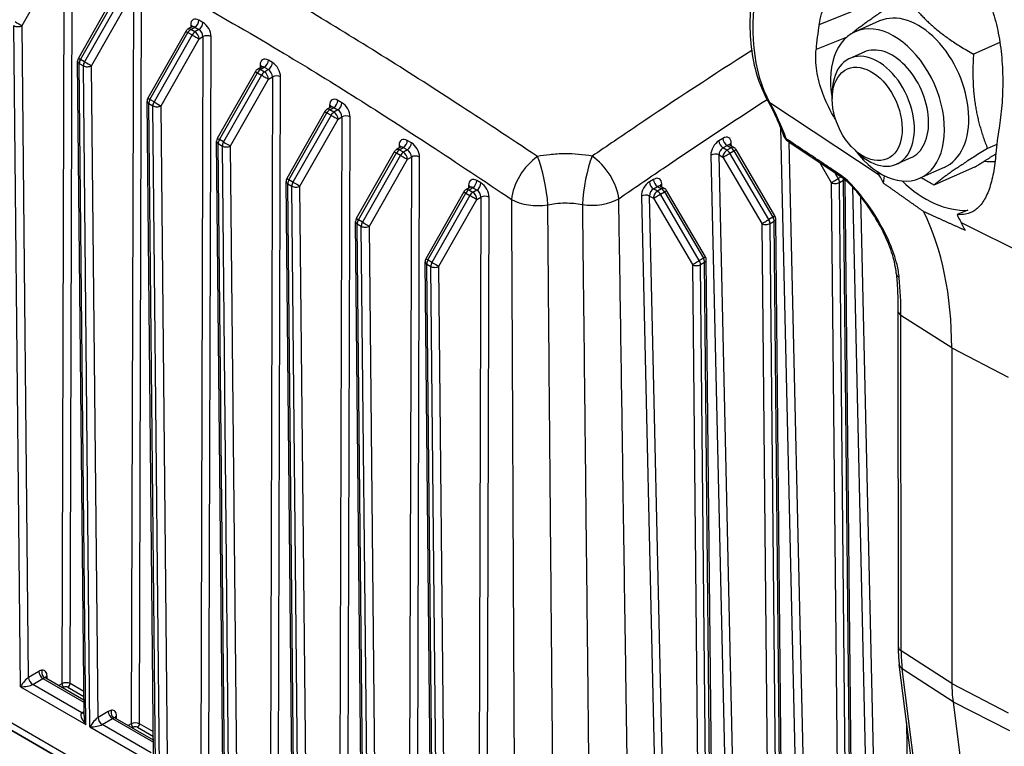
# Model space of a CAD drawing. Units: millimetres. Extents: x 222 to 2986, y 28 to 3891.
# Drawn here: x 692 to 935, y 2882 to 3061 of the extents above; entities that cross this region are included whole.
import ezdxf

# ---------------------------------------------------------------- set-up
doc = ezdxf.new("R2010")
doc.units = ezdxf.units.MM
doc.header["$LTSCALE"] = 14.285714
doc.layers.add('Visible Edges(Hillmar_metric)', color=7, linetype='Continuous', lineweight=25)
doc.layers.add('Visible Tangent Edges(Hillmar_Metric)', color=7, linetype='Continuous', lineweight=25, true_color=0xc0c0c0)

msp = doc.modelspace()

# ---------------------------------------------------------------- linework, layer by layer
at = {"layer": 'Visible Edges(Hillmar_metric)'}
for p, q in [((715.8312, 3068.2225), (706.4308, 3051.6893)), ((734.499, 3059.4105), (733.5192, 3058.8319)), ((904.4465, 3060.8715), (898.4275, 3058.2177)), ((733.0038, 3058.3079), (723.6034, 3041.7747)), ((934.1935, 3055.5778), (927.6646, 3052.6992)), ((900.6465, 3053.1852), (897.1353, 3051.637)), ((707.8564, 2889.2179), (706.2442, 3050.969)), ((751.6715, 3049.4959), (750.6918, 3048.9173)), ((750.1764, 3048.3933), (740.776, 3031.8601)), ((892.7505, 3041.3857), (892.7299, 3042.6639)), ((725.029, 2879.3033), (723.4168, 3041.0544)), ((768.8441, 3039.5813), (767.8644, 3039.0027)), ((767.3489, 3038.4787), (757.9486, 3021.9455)), ((742.2015, 2869.3887), (740.5894, 3031.1398)), ((867.491, 3030.201), (868.4707, 3029.6353)), ((882.5294, 3030.6671), (895.4815, 3022.0373)), ((933.4086, 3030.3717), (931.1296, 3029.3669)), ((784.5215, 3028.5641), (775.1212, 3012.0309)), ((786.0167, 3029.6667), (785.037, 3029.0881)), ((878.6074, 3012.7127), (868.9888, 3029.1206)), ((898.136, 3029.171), (899.0659, 3028.2937)), ((912.1732, 3027.0421), (908.662, 3025.494)), ((905.4509, 3020.7593), (905.6855, 3022.631)), ((920.411, 3024.6633), (914.392, 3022.0095)), ((927.9282, 3024.7412), (917.9038, 3020.3214)), ((759.3741, 2859.4741), (757.762, 3021.2252)), ((850.3195, 3020.0601), (851.2992, 3019.4945)), ((897.587, 2860.4132), (895.9801, 3021.6282)), ((801.6941, 3018.6495), (792.2938, 3002.1163)), ((803.1893, 3019.7521), (802.2096, 3019.1735)), ((861.436, 3002.5719), (851.8174, 3018.9798)), ((926.2803, 3014.093), (923.5959, 3013.0267)), ((776.5467, 2849.5595), (774.9346, 3011.3106)), ((880.4155, 2850.2724), (878.8035, 3012.0045)), ((793.7193, 2839.6449), (792.1072, 3001.396)), ((863.244, 2840.1316), (861.632, 3001.8637)), ((909.0052, 2989.2274), (909.0473, 2906.3302)), ((922.2831, 2980.0798), (922.3251, 2897.1827)), ((817.4933, 2813.741), (649.808, 2910.5542)), ((817.5117, 2811.9001), (649.8263, 2908.7132)), ((649.8263, 2908.7132), (817.5117, 2811.9001)), ((932.285, 2720.1669), (909.3216, 2901.8429)), ((707.8181, 2893.0567), (698.3985, 2898.4951)), ((922.6016, 2892.6464), (947.1574, 2698.3724)), ((724.9907, 2883.1421), (715.5711, 2888.5805))]:
    msp.add_line(p, q, dxfattribs=at)
for centre, radius, start, end in [((734.2456, 3057.6018), 1.4286, 120.564553, 150.378529), ((707.6727, 3050.9832), 1.4286, 150.378529, 180.57105), ((751.4182, 3047.6872), 1.4286, 120.564553, 150.378529), ((724.8453, 3041.0686), 1.4286, 150.378529, 180.57105), ((768.5908, 3037.7726), 1.4286, 120.564553, 150.378529), ((883.375, 3033.562), 2.8571, 199.639284, 233.673131), ((742.0179, 3031.154), 1.4286, 150.378529, 180.57105), ((785.7634, 3027.858), 1.4286, 120.564553, 150.378529), ((867.7564, 3028.3982), 1.4286, 30.379599, 60), ((759.1905, 3021.2394), 1.4286, 150.378529, 180.57105), ((802.936, 3017.9434), 1.4286, 120.564553, 150.378529), ((850.5849, 3018.2573), 1.4286, 30.379599, 60), ((877.375, 3011.9903), 1.4286, 0.57105, 30.379599), ((776.3631, 3011.3248), 1.4286, 150.378529, 180.57105), ((793.5357, 3001.4102), 1.4286, 150.378529, 180.57105), ((860.2035, 3001.8494), 1.4286, 0.57105, 30.379599)]:
    msp.add_arc(centre, radius, start, end, dxfattribs=at)
for centre, major_axis, ratio, start_param, end_param in [((912.4288, 3042.7674), (-7.9823, 18.1041), 0.64111079, 3.14159265, 6.28318531), ((930.3324, 3073.2904), (29.5336, 51.1537), 0.57735027, 2.1409452, 2.26194668), ((906.4097, 3040.1136), (-7.9823, 18.1041), 0.64111079, 1.92747884, 7.49729912), ((906.4097, 3040.1136), (5.7635, -13.0718), 0.64111079, 6.27744612, 9.43051714), ((902.8986, 3038.5655), (5.7634, -13.0715), 0.64111079, 5.29436205, 10.41360122), ((974.7791, 3047.6291), (-29.5336, -51.1537), 0.57735027, 5.28253786, 5.40353933), ((926.4732, 3048.9597), (9.6824, -21.9602), 0.64111079, 5.90960118, 6.0730898), ((942.4542, 3066.2919), (-29.9828, -51.9317), 0.57735027, 5.92684362, 5.95405927), ((831.3693, 2939.2004), (57.5172, 99.6227), 0.57735027, 5.92349574, 5.95405927), ((919.2298, 3044.2706), (11.6023, -29.2086), 0.65943907, 5.31843049, 6.05996353), ((841.4709, 2933.3683), (57.1429, 98.9743), 0.57735027, 5.4983729, 5.91342937), ((962.6573, 3054.6276), (-29.9828, -51.9317), 0.57735027, 5.89739366, 5.95405927), ((851.5724, 2927.5361), (57.5172, 99.6227), 0.57735027, 5.92349574, 5.95405927), ((697.6842, 2897.2579), (0.7143, 1.2372), 0.57735027, 0, 0.39429945), ((952.6297, 2914.6995), (-21.4286, -37.1154), 0.57735027, 5.4983729, 5.6329823), ((714.8568, 2887.3433), (0.7143, 1.2372), 0.57735027, 0, 0.39429945)]:
    msp.add_ellipse(centre, major_axis=major_axis, ratio=ratio, start_param=start_param, end_param=end_param, dxfattribs=at)
msp.add_ellipse((901.3939, 3037.902), major_axis=(4.8989, -11.1108), ratio=0.64111079, dxfattribs=at)
for points, knots in [([(941.9029, 3133.3769), (938.6947, 3134.9642), (935.0697, 3135.7343), (927.219, 3135.6484), (922.967, 3134.6962), (914.2096, 3131.1131), (909.697, 3128.3992), (900.9853, 3121.5158), (896.7889, 3117.3399), (889.1403, 3107.9796), (885.6868, 3102.8008), (879.8464, 3091.9487), (877.4592, 3086.278), (873.9865, 3074.9797), (872.9041, 3069.3542), (872.1896, 3058.6785), (872.5615, 3053.6302), (874.4118, 3046.2677), (875.4349, 3043.6281), (876.763, 3041.2705)], [0.82187879, 0.82187879, 0.82187879, 0.82187879, 1.11417242, 1.11417242, 1.42556678, 1.42556678, 1.75244376, 1.75244376, 2.08057653, 2.08057653, 2.40733354, 2.40733354, 2.73365207, 2.73365207, 3.0607918, 3.0607918, 3.38920162, 3.38920162, 3.59727902, 3.59727902, 3.59727902, 3.59727902]), ([(889.5294, 3060.0339), (889.8276, 3061.781), (890.3305, 3063.5214), (891.7553, 3066.8778), (892.6837, 3068.4914), (894.8817, 3071.4458), (896.1527, 3072.7893), (898.9058, 3075.1289), (900.3875, 3076.1248), (903.3639, 3077.7207), (904.9673, 3078.3855), (907.8237, 3079.2076), (909.0484, 3079.4556), (910.2733, 3079.5938)], [3.29709249, 3.29709249, 3.29709249, 3.29709249, 3.71132508, 3.71132508, 4.13234877, 4.13234877, 4.55337246, 4.55337246, 4.97439615, 4.97439615, 5.3882767, 5.3882767, 5.68596943, 5.68596943, 5.68596943, 5.68596943]), ([(930.4764, 3067.9296), (931.0935, 3066.7278), (931.6338, 3065.4609), (932.7516, 3062.3442), (933.2615, 3060.4593), (934.0529, 3056.6881), (934.3595, 3054.6597), (934.773, 3050.4919), (934.8806, 3048.3525), (934.9087, 3044.1127), (934.8295, 3042.0089), (934.5111, 3038.0138), (934.2743, 3036.1196), (933.9761, 3034.3726)], [0.94394891, 0.94394891, 0.94394891, 0.94394891, 1.24164164, 1.24164164, 1.65552218, 1.65552218, 2.07654587, 2.07654587, 2.49756956, 2.49756956, 2.91859325, 2.91859325, 3.33282584, 3.33282584, 3.33282584, 3.33282584]), ([(734.499, 3059.4105), (734.5352, 3059.4319), (734.5677, 3059.4584), (734.6146, 3059.5064), (734.629, 3059.5275), (734.6393, 3059.545), (734.6407, 3059.5483), (734.6407, 3059.5483)], [0.791054362, 0.791054362, 0.791054362, 0.791054362, 0.947002755, 0.947002755, 1.102951148, 1.102951148, 1.18653543, 1.18653543, 1.18653543, 1.18653543]), ([(893.6455, 3036.3762), (893.4122, 3036.756), (893.1846, 3037.1396), (891.9548, 3039.2919), (891.0822, 3041.1274), (889.7193, 3044.837), (889.2284, 3046.7144), (888.6818, 3050.3659), (888.6195, 3052.1413), (888.7509, 3053.822)], [1.98425931, 1.98425931, 1.98425931, 1.98425931, 2.07654587, 2.07654587, 2.49756956, 2.49756956, 2.91859325, 2.91859325, 3.33282584, 3.33282584, 3.33282584, 3.33282584]), ([(751.6715, 3049.4959), (751.7078, 3049.5173), (751.7403, 3049.5438), (751.7872, 3049.5918), (751.8016, 3049.6129), (751.8118, 3049.6304), (751.8133, 3049.6337), (751.8133, 3049.6337)], [0.791054362, 0.791054362, 0.791054362, 0.791054362, 0.947002755, 0.947002755, 1.102951148, 1.102951148, 1.18653543, 1.18653543, 1.18653543, 1.18653543]), ([(768.8441, 3039.5813), (768.8804, 3039.6027), (768.9129, 3039.6292), (768.9598, 3039.6772), (768.9742, 3039.6983), (768.9844, 3039.7158), (768.9859, 3039.7191), (768.9859, 3039.7191)], [0.791054362, 0.791054362, 0.791054362, 0.791054362, 0.947002755, 0.947002755, 1.102951148, 1.102951148, 1.18653543, 1.18653543, 1.18653543, 1.18653543]), ([(876.763, 3041.2705), (877.0626, 3040.7387), (877.3547, 3040.1973), (877.924, 3039.0961), (878.201, 3038.5361), (878.7398, 3037.3978), (879.0015, 3036.8195), (879.5092, 3035.6449), (879.7553, 3035.0486), (880.2316, 3033.8384), (880.4619, 3033.2244), (880.684, 3032.6018)], [5.827498939, 5.827498939, 5.827498939, 5.827498939, 5.852906729, 5.852906729, 5.878314519, 5.878314519, 5.903722309, 5.903722309, 5.929130099, 5.929130099, 5.954537889, 5.954537889, 5.954537889, 5.954537889]), ([(786.0167, 3029.6667), (786.053, 3029.6881), (786.0855, 3029.7146), (786.1324, 3029.7626), (786.1468, 3029.7837), (786.157, 3029.8012), (786.1585, 3029.8045), (786.1585, 3029.8045)], [0.791054362, 0.791054362, 0.791054362, 0.791054362, 0.947002755, 0.947002755, 1.102951148, 1.102951148, 1.18653543, 1.18653543, 1.18653543, 1.18653543]), ([(867.3573, 3030.3268), (867.3573, 3030.3268), (867.3586, 3030.324), (867.3681, 3030.3086), (867.3818, 3030.2891), (867.4262, 3030.245), (867.4569, 3030.2207), (867.491, 3030.201)], [-1.1854132, -1.1854132, -1.1854132, -1.1854132, -1.106422979, -1.106422979, -0.951631864, -0.951631864, -0.796840748, -0.796840748, -0.796840748, -0.796840748]), ([(882.5294, 3030.6671), (882.4721, 3030.7053), (882.4149, 3030.7437), (882.3009, 3030.8212), (882.2441, 3030.8602), (882.1309, 3030.9388), (882.0744, 3030.9783), (881.9618, 3031.0579), (881.9057, 3031.098), (881.7938, 3031.1787), (881.738, 3031.2193), (881.6824, 3031.2602)], [2.393846628, 2.393846628, 2.393846628, 2.393846628, 2.3992187326, 2.3992187326, 2.4045908373, 2.4045908373, 2.4099629419, 2.4099629419, 2.4153350466, 2.4153350466, 2.4207071512, 2.4207071512, 2.4207071512, 2.4207071512]), ([(933.1976, 3028.1607), (933.0663, 3026.4799), (932.8624, 3024.8582), (932.3026, 3021.8455), (931.9443, 3020.4584), (931.081, 3018.0341), (930.575, 3016.9945), (929.4258, 3015.292), (928.7819, 3014.6289), (927.3972, 3013.6652), (926.6084, 3013.324), (925.0621, 3013.0223), (924.3579, 3012.9811), (923.5959, 3013.0267)], [3.29709249, 3.29709249, 3.29709249, 3.29709249, 3.71132508, 3.71132508, 4.13234877, 4.13234877, 4.55337246, 4.55337246, 4.97439615, 4.97439615, 5.3882767, 5.3882767, 5.68596943, 5.68596943, 5.68596943, 5.68596943]), ([(850.1859, 3020.186), (850.1859, 3020.186), (850.1872, 3020.1832), (850.1966, 3020.1677), (850.2103, 3020.1483), (850.2547, 3020.1041), (850.2854, 3020.0798), (850.3195, 3020.0601)], [-1.1854132, -1.1854132, -1.1854132, -1.1854132, -1.106422979, -1.106422979, -0.951631864, -0.951631864, -0.796840748, -0.796840748, -0.796840748, -0.796840748]), ([(908.5806, 2998.507), (908.4459, 2999.9439), (908.114, 3001.5244), (907.1044, 3004.7912), (906.4343, 3006.4669), (904.8091, 3009.8582), (903.8556, 3011.5693), (901.7235, 3014.933), (900.5338, 3016.6083), (898.6666, 3018.8893), (898.074, 3019.5681), (897.1263, 3020.5603), (896.7802, 3020.9033), (896.0388, 3021.5889), (895.6464, 3021.9182), (895.2922, 3022.1813)], [0, 0, 0, 0, 0.45580697, 0.45580697, 0.91161394, 0.91161394, 1.36742091, 1.36742091, 1.82322788, 1.82322788, 2.02648076, 2.02648076, 2.14147322, 2.14147322, 2.27903486, 2.27903486, 2.27903486, 2.27903486]), ([(803.1893, 3019.7521), (803.2256, 3019.7735), (803.2581, 3019.8), (803.305, 3019.848), (803.3194, 3019.8691), (803.3296, 3019.8866), (803.3311, 3019.8899), (803.3311, 3019.8899)], [0.791054362, 0.791054362, 0.791054362, 0.791054362, 0.947002755, 0.947002755, 1.102951148, 1.102951148, 1.18653543, 1.18653543, 1.18653543, 1.18653543]), ([(908.5806, 2998.507), (908.6368, 2997.9082), (908.6874, 2997.3051), (908.7775, 2996.091), (908.817, 2995.4798), (908.8849, 2994.2498), (908.9132, 2993.6308), (908.9587, 2992.3853), (908.9759, 2991.7588), (908.999, 2990.4985), (909.0049, 2989.8647), (909.0052, 2989.2274)], [6.181422412, 6.181422412, 6.181422412, 6.181422412, 6.201774991, 6.201774991, 6.22212757, 6.22212757, 6.242480149, 6.242480149, 6.262832728, 6.262832728, 6.283185307, 6.283185307, 6.283185307, 6.283185307]), ([(909.0473, 2906.3302), (909.0474, 2906.0221), (909.0512, 2905.7157), (909.0659, 2905.1063), (909.0769, 2904.8033), (909.1061, 2904.2009), (909.1244, 2903.9015), (909.1681, 2903.3066), (909.1937, 2903.0111), (909.2521, 2902.4239), (909.285, 2902.1324), (909.3216, 2901.8429)], [3.141592654, 3.141592654, 3.141592654, 3.141592654, 3.168514534, 3.168514534, 3.195436414, 3.195436414, 3.222358294, 3.222358294, 3.249280174, 3.249280174, 3.276202054, 3.276202054, 3.276202054, 3.276202054]), ([(698.2491, 2898.6397), (698.2491, 2898.6397), (698.2492, 2898.6393), (698.2521, 2898.6333), (698.2647, 2898.6102), (698.3056, 2898.5645), (698.3275, 2898.544), (698.3622, 2898.5181), (698.3721, 2898.5113), (698.3862, 2898.5024), (698.3901, 2898.5001), (698.3955, 2898.4969), (698.3969, 2898.496), (698.3984, 2898.4951), (698.3984, 2898.4951), (698.3985, 2898.4951)], [0.0523488516, 0.0523488516, 0.0523488516, 0.0523488516, 0.0566360676, 0.0566360676, 0.0865401125, 0.0865401125, 0.1069871769, 0.1069871769, 0.1146461704, 0.1146461704, 0.1175180599, 0.1175180599, 0.1185950077, 0.1185950077, 0.1186076282, 0.1186076282, 0.1186076282, 0.1186076282]), ([(715.4216, 2888.7251), (715.4216, 2888.7251), (715.4218, 2888.7247), (715.4247, 2888.7187), (715.4373, 2888.6956), (715.4782, 2888.6499), (715.5, 2888.6294), (715.5348, 2888.6035), (715.5447, 2888.5967), (715.5588, 2888.5878), (715.5627, 2888.5855), (715.568, 2888.5823), (715.5695, 2888.5814), (715.571, 2888.5805), (715.571, 2888.5805), (715.5711, 2888.5805)], [0.0523488516, 0.0523488516, 0.0523488516, 0.0523488516, 0.0566360676, 0.0566360676, 0.0865401125, 0.0865401125, 0.1069871769, 0.1069871769, 0.1146461704, 0.1146461704, 0.1175180599, 0.1175180599, 0.1185950077, 0.1185950077, 0.1186076282, 0.1186076282, 0.1186076282, 0.1186076282])]:
    msp.add_open_spline(points, degree=3, knots=knots, dxfattribs=at)
for points, weights in [([(897.7481, 3057.9405), (901.853, 3061.3575), (910.9738, 3066.986)], [1, 1.15470053838, 1]), ([(910.9738, 3066.986), (916.8113, 3058.7368), (927.6646, 3052.6992)], [1, 1.15470053838, 1]), ([(897.7443, 3057.8774), (897.7462, 3057.9089), (897.7481, 3057.9405)], [1.00066164528, 1.00033153314, 1]), ([(927.6646, 3052.6992), (926.8891, 3039.9273), (931.1296, 3029.3669)], [1, 1.15470053838, 1]), ([(931.1296, 3029.3669), (922.0088, 3023.7384), (917.9038, 3020.3214)], [1, 1.15470053838, 1]), ([(927.9282, 3024.7412), (930.9414, 3026.6007), (933.1899, 3028.0626)], [1, 1.04631111574, 1.06489486267]), ([(915.4025, 3013.7308), (910.4821, 3017.2109), (905.4509, 3020.7593)], [1.00000001899, 1.00001800565, 1]), ([(917.9038, 3020.3214), (916.2259, 3021.2548), (914.7487, 3022.1668)], [1, 1.02115101252, 1.03651839512]), ([(925.654, 3009.0951), (920.4723, 3011.4431), (915.4025, 3013.7308)], [1, 1.00001800565, 1.00000001899])]:
    msp.add_rational_spline(points, weights, degree=2, dxfattribs=at)
at = {"layer": 'Visible Tangent Edges(Hillmar_Metric)'}
for p, q in [((692.5204, 3059.7314), (701.9208, 3076.2646)), ((702.8794, 3076.8308), (702.3523, 2897.1117)), ((704.3726, 2897.1165), (704.8997, 3076.8268)), ((706.9503, 3051.3815), (716.3506, 3067.9146)), ((717.3608, 3067.3314), (707.9604, 3050.7982)), ((709.693, 3049.8168), (719.0933, 3066.35)), ((720.052, 3066.9162), (719.5249, 2887.1971)), ((721.5452, 2887.2019), (722.0723, 3066.9122)), ((889.5294, 3060.0339), (903.388, 3065.5389)), ((692.1286, 2896.3365), (690.5002, 3059.7181)), ((694.1257, 2898.6692), (692.5204, 3059.7314)), ((734.1942, 3059.9137), (734.1922, 3059.2293)), ((734.2341, 3058.7615), (735.2227, 3059.3454)), ((735.2227, 3059.3454), (736.2329, 3058.7622)), ((737.2315, 3060.5011), (736.2213, 3061.0843)), ((724.1229, 3041.4669), (733.5232, 3058)), ((734.5334, 3057.4168), (725.133, 3040.8836)), ((733.5232, 3058), (734.5334, 3057.4168)), ((735.2442, 3058.1783), (734.2341, 3058.7615)), ((736.2329, 3058.7622), (735.2442, 3058.1783)), ((736.2659, 3056.4354), (737.2246, 3057.0016)), ((737.2246, 3057.0016), (736.6975, 2877.2825)), ((738.7178, 2877.2873), (739.2449, 3056.9976)), ((896.2254, 3056.7911), (888.7509, 3053.822)), ((726.8656, 3039.9022), (736.2659, 3056.4354)), ((708.291, 2887.0051), (706.6626, 3050.3867)), ((706.6626, 3050.3867), (707.6728, 3049.8035)), ((707.9604, 3050.7982), (706.9503, 3051.3815)), ((709.3012, 2886.4219), (707.6728, 3049.8035)), ((711.2983, 2888.7546), (709.693, 3049.8168)), ((751.3668, 3049.9991), (751.3647, 3049.3147)), ((751.4067, 3048.8469), (752.3953, 3049.4308)), ((752.3953, 3049.4308), (753.4055, 3048.8476)), ((754.4041, 3050.5865), (753.3939, 3051.1697)), ((741.2955, 3031.5523), (750.6958, 3048.0854)), ((751.706, 3047.5022), (742.3056, 3030.969)), ((750.6958, 3048.0854), (751.706, 3047.5022)), ((752.4168, 3048.2637), (751.4067, 3048.8469)), ((753.4055, 3048.8476), (752.4168, 3048.2637)), ((753.4385, 3046.5208), (754.3972, 3047.087)), ((754.3972, 3047.087), (753.8701, 2867.3679)), ((755.8904, 2867.3727), (756.4175, 3047.083)), ((744.0382, 3029.9876), (753.4385, 3046.5208)), ((725.4636, 2877.0905), (723.8352, 3040.4721)), ((723.8352, 3040.4721), (724.8453, 3039.8889)), ((725.133, 3040.8836), (724.1229, 3041.4669)), ((726.4738, 2876.5073), (724.8453, 3039.8889)), ((728.4709, 2878.84), (726.8656, 3039.9022)), ((768.5393, 3040.0845), (768.5373, 3039.4001)), ((768.5793, 3038.9323), (769.5679, 3039.5162)), ((769.5679, 3039.5162), (770.5781, 3038.933)), ((771.5767, 3040.6719), (770.5665, 3041.2551)), ((904.3898, 3022.7426), (877.3354, 3040.6617)), ((758.4681, 3021.6377), (767.8684, 3038.1708)), ((768.8786, 3037.5876), (759.4782, 3021.0544)), ((767.8684, 3038.1708), (768.8786, 3037.5876)), ((769.5894, 3038.3491), (768.5793, 3038.9323)), ((770.5781, 3038.933), (769.5894, 3038.3491)), ((770.6111, 3036.6062), (771.5698, 3037.1724)), ((771.5698, 3037.1724), (771.0427, 2857.4533)), ((773.063, 2857.4581), (773.5901, 3037.1684)), ((761.2108, 3020.073), (770.6111, 3036.6062)), ((880.0076, 3034.4075), (883.9984, 2858.7644)), ((742.6362, 2867.1759), (741.0078, 3030.5575)), ((741.0078, 3030.5575), (742.0179, 3029.9743)), ((742.3056, 3030.969), (741.2955, 3031.5523)), ((743.6464, 2866.5927), (742.0179, 3029.9743)), ((745.6435, 2868.9254), (744.0382, 3029.9876)), ((785.7119, 3030.1699), (785.7099, 3029.4855)), ((788.7493, 3030.7573), (787.7391, 3031.3405)), ((865.7347, 3031.8543), (864.7246, 3031.2578)), ((865.746, 3029.5322), (866.7561, 3030.1287)), ((866.7561, 3030.1287), (867.7448, 3029.5578)), ((867.8239, 3030.0088), (867.808, 3030.7107)), ((886.0184, 2858.795), (882.1067, 3030.9558)), ((775.6406, 3011.723), (785.041, 3028.2562)), ((786.0512, 3027.673), (776.6508, 3011.1398)), ((785.041, 3028.2562), (786.0512, 3027.673)), ((785.7519, 3029.0177), (786.7405, 3029.6016)), ((786.762, 3028.4345), (785.7519, 3029.0177)), ((786.7405, 3029.6016), (787.7507, 3029.0184)), ((787.7507, 3029.0184), (786.762, 3028.4345)), ((787.7837, 3026.6916), (788.7424, 3027.2578)), ((788.7424, 3027.2578), (788.2153, 2847.5387)), ((790.2356, 2847.5434), (790.7627, 3027.2538)), ((862.7575, 3027.7281), (866.827, 2848.6236)), ((868.8469, 2848.6542), (864.7775, 3027.7587)), ((864.7775, 3027.7587), (865.7362, 3027.2051)), ((866.7348, 3028.9613), (865.746, 3029.5322)), ((867.7448, 3029.5578), (866.7348, 3028.9613)), ((867.4524, 3028.2093), (868.4625, 3028.8058)), ((877.071, 3011.8014), (867.4524, 3028.2093)), ((868.4625, 3028.8058), (878.0811, 3012.3979)), ((778.3834, 3010.1584), (787.7837, 3026.6916)), ((865.7362, 3027.2051), (875.3548, 3010.7972)), ((889.5749, 3025.9728), (892.5263, 3020.9381)), ((894.2425, 3021.9422), (893.357, 3023.4528)), ((759.8088, 2857.2613), (758.1804, 3020.6429)), ((758.1804, 3020.6429), (759.1905, 3020.0597)), ((759.4782, 3021.0544), (758.4681, 3021.6377)), ((760.819, 2856.6781), (759.1905, 3020.0597)), ((762.8161, 2859.0108), (761.2108, 3020.073)), ((802.8845, 3020.2553), (802.8825, 3019.5709)), ((805.9218, 3020.8427), (804.9117, 3021.4259)), ((848.5632, 3021.7134), (847.5531, 3021.1169)), ((848.5746, 3019.3913), (849.5846, 3019.9878)), ((849.5846, 3019.9878), (850.5734, 3019.417)), ((850.6524, 3019.8679), (850.6365, 3020.5698)), ((892.5263, 3020.9381), (894.1316, 2859.8758)), ((894.9749, 3022.3748), (894.2425, 3021.9422)), ((894.5465, 3020.9514), (895.5566, 3021.5479)), ((896.175, 2857.5698), (894.5465, 3020.9514)), ((897.1851, 2858.1663), (895.5566, 3021.5479)), ((792.8132, 3001.8084), (802.2136, 3018.3416)), ((803.2237, 3017.7584), (793.8234, 3001.2252)), ((802.2136, 3018.3416), (803.2237, 3017.7584)), ((802.9244, 3019.1031), (803.9131, 3019.687)), ((803.9346, 3018.5199), (802.9244, 3019.1031)), ((803.9131, 3019.687), (804.9233, 3019.1038)), ((804.9233, 3019.1038), (803.9346, 3018.5199)), ((845.5861, 3017.5872), (849.6555, 2838.4827)), ((851.6754, 2838.5133), (847.606, 3017.6178)), ((847.606, 3017.6178), (848.5648, 3017.0643)), ((849.5633, 3018.8205), (848.5746, 3019.3913)), ((850.5734, 3019.417), (849.5633, 3018.8205)), ((850.281, 3018.0684), (851.291, 3018.6649)), ((859.8996, 3001.6605), (850.281, 3018.0684)), ((851.291, 3018.6649), (860.9096, 3002.257)), ((897.7388, 3019.9151), (901.1699, 2868.9053)), ((795.556, 3000.2438), (804.9563, 3016.777)), ((804.9563, 3016.777), (805.915, 3017.3432)), ((805.915, 3017.3432), (805.3878, 2837.6241)), ((807.4082, 2837.6288), (807.9353, 3017.3392)), ((848.5648, 3017.0643), (858.1834, 3000.6564)), ((903.1898, 2868.9358), (899.815, 3017.4717)), ((776.9814, 2847.3467), (775.353, 3010.7283)), ((775.353, 3010.7283), (776.3631, 3010.1451)), ((776.6508, 3011.1398), (775.6406, 3011.723)), ((875.3548, 3010.7972), (876.9601, 2849.735)), ((878.0811, 3012.3979), (877.071, 3011.8014)), ((877.3751, 3010.8105), (878.3852, 3011.407)), ((879.0035, 2847.4289), (877.3751, 3010.8105)), ((880.0136, 2848.0255), (878.3852, 3011.407)), ((924.5928, 3011.0784), (954.3185, 2996.2155)), ((777.9916, 2846.7635), (776.3631, 3010.1451)), ((779.9887, 2849.0962), (778.3834, 3010.1584)), ((794.154, 2837.4321), (792.5256, 3000.8137)), ((792.5256, 3000.8137), (793.5357, 3000.2305)), ((793.8234, 3001.2252), (792.8132, 3001.8084)), ((858.1834, 3000.6564), (859.7887, 2839.5941)), ((860.9096, 3002.257), (859.8996, 3001.6605)), ((860.2036, 3000.6697), (861.2137, 3001.2662)), ((861.832, 2837.2881), (860.2036, 3000.6697)), ((862.8421, 2837.8846), (861.2137, 3001.2662)), ((795.1641, 2836.8489), (793.5357, 3000.2305)), ((797.1613, 2839.1816), (795.556, 3000.2438)), ((922.2831, 2980.0798), (909.7391, 2988.1237)), ((909.7812, 2905.2265), (909.7391, 2988.1237)), ((922.2831, 2980.0798), (936.2145, 2972.8381)), ((922.3251, 2897.1827), (909.7812, 2905.2265)), ((922.6016, 2892.6464), (910.0514, 2900.794)), ((933.1796, 2717.8139), (910.0514, 2900.794)), ((696.6509, 2900.1605), (694.1257, 2898.6692)), ((695.1474, 2896.9263), (697.6726, 2898.4176)), ((697.6726, 2898.4176), (707.8231, 2892.5572)), ((698.7013, 2898.3203), (698.6942, 2899.0342)), ((692.1286, 2896.3365), (708.291, 2887.0051)), ((707.2693, 2889.9278), (695.1474, 2896.9263)), ((702.3523, 2897.1117), (701.5822, 2896.657)), ((702.5867, 2896.077), (702.8631, 2896.2403)), ((703.8733, 2896.247), (707.809, 2893.9748)), ((707.7973, 2895.1392), (704.3726, 2897.1165)), ((922.3251, 2897.1827), (936.2566, 2889.9409)), ((922.6016, 2892.6464), (936.5268, 2885.5084)), ((707.8459, 2890.2683), (707.2693, 2889.9278)), ((713.8235, 2890.2459), (711.2983, 2888.7546)), ((715.8739, 2888.4057), (715.8668, 2889.1196)), ((709.3012, 2886.4219), (725.4636, 2877.0905)), ((712.32, 2887.0117), (714.8452, 2888.503)), ((724.4418, 2880.0132), (712.32, 2887.0117)), ((714.8452, 2888.503), (724.9957, 2882.6426)), ((719.5249, 2887.1971), (718.7548, 2886.7424)), ((719.7593, 2886.1624), (720.0357, 2886.3257)), ((721.0459, 2886.3324), (724.9815, 2884.0602)), ((724.9699, 2885.2246), (721.5452, 2887.2019)), ((911.1283, 2887.549), (911.3031, 2870.0167))]:
    msp.add_line(p, q, dxfattribs=at)
for centre, major_axis, ratio, start_param, end_param in [((914.0642, 3082.6829), (-28.9307, -50.1095), 0.57735027, 3.17865904, 5.95405927), ((736.2145, 3058.7472), (-1.4211, 2.4788), 0.5793055, 5.49959987, 7.0703962), ((691.5102, 3060.3146), (1.4285, 0.0142), 0.58391871, 3.92120368, 5.49200001), ((691.5102, 3060.3146), (-1.2419, 0.7061), 0.00934263, 0.95528576, 2.52608208), ((734.2456, 3057.6018), (-0.7264, 1.2301), 0.57070624, 5.49213094, 6.28318531), ((733.184, 3059.3344), (1.4286, -0.0042), 0.57538817, 0.18342226, 0.78708878), ((735.2043, 3058.168), (0.6942, -1.249), 0.58776911, 2.36592497, 3.15697933), ((735.2112, 3060.505), (0.7143, 1.2372), 0.57735027, 3.9384334, 5.49439443), ((736.2213, 3059.9218), (0.7143, 1.2372), 0.57735027, 3.9384334, 5.49439443), ((737.2246, 3058.164), (-1.4211, 2.4788), 0.5793055, 3.92880355, 5.49959987), ((734.2456, 3057.6018), (-1.2419, 0.7061), 0.00934263, 0, 0.95528576), ((734.2456, 3057.6018), (0.7143, 1.2372), 0.57735027, 0.79684075, 1.58223891), ((735.2558, 3057.0186), (0.7143, 1.2372), 0.57735027, 0.79684075, 1.58223891), ((735.2558, 3057.0186), (1.2419, -0.7061), 0.00934263, 4.09687841, 5.66767474), ((735.2558, 3057.0186), (-0.7264, 1.2301), 0.57070624, 3.92133462, 5.49213094), ((736.2145, 3057.5848), (0.6942, -1.249), 0.58776911, 0.79512865, 2.36592497), ((738.2348, 3056.4184), (1.4286, -0.0042), 0.57538817, 0.78708878, 2.3578851), ((707.6727, 3050.9832), (-1.2419, 0.7061), 0.00934263, 0, 0.95528576), ((753.3871, 3048.8326), (-1.4211, 2.4788), 0.5793055, 5.49959987, 7.0703962), ((707.6727, 3050.9832), (-1.4285, -0.0142), 0.58391871, 0, 0.77961103), ((707.6727, 3050.9832), (0.7143, 1.2372), 0.57735027, 1.58223891, 2.36763707), ((708.6828, 3050.4), (0.7143, 1.2372), 0.57735027, 1.58223891, 2.36763707), ((708.6828, 3050.4), (1.4285, 0.0142), 0.58391871, 3.92120368, 5.49200001), ((708.6828, 3050.4), (-1.2419, 0.7061), 0.00934263, 0.95528576, 2.52608208), ((750.3566, 3049.4198), (1.4286, -0.0042), 0.57538817, 0.18342226, 0.78708878), ((752.3769, 3048.2534), (0.6942, -1.249), 0.58776911, 2.36592497, 3.15697933), ((752.3838, 3050.5904), (0.7143, 1.2372), 0.57735027, 3.9384334, 5.49439443), ((753.3939, 3050.0072), (0.7143, 1.2372), 0.57735027, 3.9384334, 5.49439443), ((754.3972, 3048.2494), (-1.4211, 2.4788), 0.5793055, 3.92880355, 5.49959987), ((751.4182, 3047.6872), (-1.2419, 0.7061), 0.00934263, 0, 0.95528576), ((751.4182, 3047.6872), (-0.7264, 1.2301), 0.57070624, 5.49213094, 6.28318531), ((751.4182, 3047.6872), (0.7143, 1.2372), 0.57735027, 0.79684075, 1.58223891), ((752.4284, 3047.104), (0.7143, 1.2372), 0.57735027, 0.79684075, 1.58223891), ((752.4284, 3047.104), (1.2419, -0.7061), 0.00934263, 4.09687841, 5.66767474), ((752.4284, 3047.104), (-0.7264, 1.2301), 0.57070624, 3.92133462, 5.49213094), ((753.3871, 3047.6702), (0.6942, -1.249), 0.58776911, 0.79512865, 2.36592497), ((755.4074, 3046.5038), (1.4286, -0.0042), 0.57538817, 0.78708878, 2.3578851), ((770.5597, 3038.918), (-1.4211, 2.4788), 0.5793055, 5.49959987, 7.0703962), ((724.8453, 3041.0686), (-1.4285, -0.0142), 0.58391871, 0, 0.77961103), ((724.8453, 3041.0686), (-1.2419, 0.7061), 0.00934263, 0, 0.95528576), ((724.8453, 3041.0686), (0.7143, 1.2372), 0.57735027, 1.58223891, 2.36763707), ((725.8554, 3040.4854), (0.7143, 1.2372), 0.57735027, 1.58223891, 2.36763707), ((725.8554, 3040.4854), (1.4285, 0.0142), 0.58391871, 3.92120368, 5.49200001), ((725.8554, 3040.4854), (-1.2419, 0.7061), 0.00934263, 0.95528576, 2.52608208), ((767.5292, 3039.5052), (1.4286, -0.0042), 0.57538817, 0.18342226, 0.78708878), ((769.5495, 3038.3388), (0.6942, -1.249), 0.58776911, 2.36592497, 3.15697933), ((769.5564, 3040.6758), (0.7143, 1.2372), 0.57735027, 3.9384334, 5.49439443), ((770.5665, 3040.0926), (0.7143, 1.2372), 0.57735027, 3.9384334, 5.49439443), ((771.5698, 3038.3348), (-1.4211, 2.4788), 0.5793055, 3.92880355, 5.49959987), ((879.2523, 3042.6728), (-2.4894, -1.4022), 0.77267128, 0, 0.37637988), ((802.9793, 2955.5913), (58.5693, 101.445), 0.57735027, 5.82702032, 5.95405927), ((768.5908, 3037.7726), (-1.2419, 0.7061), 0.00934263, 0, 0.95528576), ((768.5908, 3037.7726), (-0.7264, 1.2301), 0.57070624, 5.49213094, 6.28318531), ((768.5908, 3037.7726), (0.7143, 1.2372), 0.57735027, 0.79684075, 1.58223891), ((769.601, 3037.1894), (0.7143, 1.2372), 0.57735027, 0.79684075, 1.58223891), ((769.601, 3037.1894), (1.2419, -0.7061), 0.00934263, 4.09687841, 5.66767474), ((769.601, 3037.1894), (-0.7264, 1.2301), 0.57070624, 3.92133462, 5.49213094), ((770.5597, 3037.7556), (0.6942, -1.249), 0.58776911, 0.79512865, 2.36592497), ((772.58, 3036.5892), (1.4286, -0.0042), 0.57538817, 0.78708878, 2.3578851), ((865.7878, 3029.5176), (-1.3966, -2.4927), 0.58594954, 2.36008137, 3.9308777), ((883.375, 3033.562), (-2.6909, -0.9603), 0.73300854, 0, 0.50478054), ((742.0179, 3031.154), (-1.4285, -0.0142), 0.58391871, 0, 0.77961103), ((742.0179, 3031.154), (-1.2419, 0.7061), 0.00934263, 0, 0.95528576), ((742.0179, 3031.154), (0.7143, 1.2372), 0.57735027, 1.58223891, 2.36763707), ((743.028, 3030.5708), (0.7143, 1.2372), 0.57735027, 1.58223891, 2.36763707), ((743.028, 3030.5708), (1.4285, 0.0142), 0.58391871, 3.92120368, 5.49200001), ((743.028, 3030.5708), (-1.2419, 0.7061), 0.00934263, 0.95528576, 2.52608208), ((787.7322, 3029.0034), (-1.4211, 2.4788), 0.5793055, 5.49959987, 7.0703962), ((784.7018, 3029.5906), (1.4286, -0.0042), 0.57538817, 0.18342226, 0.78708878), ((786.7221, 3028.4242), (0.6942, -1.249), 0.58776911, 2.36592497, 3.15697933), ((786.729, 3030.7612), (0.7143, 1.2372), 0.57735027, 3.9384334, 5.49439443), ((787.7391, 3030.178), (0.7143, 1.2372), 0.57735027, 3.9384334, 5.49439443), ((788.7424, 3028.4202), (-1.4211, 2.4788), 0.5793055, 3.92880355, 5.49959987), ((864.7777, 3028.9211), (-1.3966, -2.4927), 0.58594954, 3.9308777, 5.50167403), ((865.7345, 3030.6918), (-0.7264, 1.2301), 0.57070624, 0.79457726, 2.35053829), ((866.7446, 3031.2883), (-0.7264, 1.2301), 0.57070624, 0.79457726, 2.35053829), ((866.7977, 3028.9517), (0.6818, 1.2557), 0.59441309, 6.26761689, 7.06445764), ((868.8178, 3030.1447), (-1.4282, -0.0325), 0.5752896, 5.48460957, 6.10133539), ((867.7564, 3028.3982), (0.7143, 1.2372), 0.57735027, 0, 0.79684075), ((883.375, 3033.562), (-1.5834, -2.3783), 0.5877295, 5.86445343, 6.25614698), ((883.375, 3033.562), (-1.6925, -2.3019), 0.81482878, 0, 0.03774025), ((914.0642, 3082.6829), (-30.4281, -52.703), 0.57735027, 6.2192584, 6.24611892), ((785.7634, 3027.858), (-1.2419, 0.7061), 0.00934263, 0, 0.95528576), ((785.7634, 3027.858), (-0.7264, 1.2301), 0.57070624, 5.49213094, 6.28318531), ((785.7634, 3027.858), (0.7143, 1.2372), 0.57735027, 0.79684075, 1.58223891), ((786.7736, 3027.2748), (0.7143, 1.2372), 0.57735027, 0.79684075, 1.58223891), ((786.7736, 3027.2748), (1.2419, -0.7061), 0.00934263, 4.09687841, 5.66767474), ((786.7736, 3027.2748), (-0.7264, 1.2301), 0.57070624, 3.92133462, 5.49213094), ((787.7323, 3027.841), (0.6942, -1.249), 0.58776911, 0.79512865, 2.36592497), ((789.7526, 3026.6746), (1.4286, -0.0042), 0.57538817, 0.78708878, 2.3578851), ((820.0362, 3020.5507), (-5.1861, -7.7025), 0.5279112, 4.06678084, 5.53255718), ((820.0362, 3020.5507), (-1.7977, 9.11), 0.18646539, 4.08131786, 5.52104075), ((833.4351, 3020.6389), (-1.6807, -9.1323), 0.19552526, 3.90553013, 5.34525302), ((833.4351, 3020.6389), (-5.2622, 7.6507), 0.52129795, 3.89843014, 5.36420648), ((863.7674, 3027.1621), (-1.4282, -0.0325), 0.5752896, 3.91381325, 5.48460957), ((865.7876, 3028.3552), (0.6818, 1.2557), 0.59441309, 0.78127233, 2.35206865), ((866.7463, 3027.8016), (-0.7143, -1.2372), 0.57735027, 3.9384334, 5.50922973), ((866.7463, 3027.8016), (1.2324, 0.7225), 0.00464459, 3.7489658, 5.31976213), ((866.7463, 3027.8016), (0.7264, -1.2301), 0.57070624, 1.56514013, 2.35053829), ((867.7564, 3028.3982), (0.7264, -1.2301), 0.57070624, 1.56514013, 2.35053829), ((867.7564, 3028.3982), (1.2324, 0.7225), 0.00464459, 5.31976213, 6.28318531), ((896.5046, 3024.8214), (-1.5832, -2.3784), 0.58783617, 5.86273444, 6.25266676), ((927.8306, 3074.7348), (-30.9382, -53.5866), 0.57735027, 6.21580204, 6.235056), ((759.1905, 3021.2394), (-1.4285, -0.0142), 0.58391871, 0, 0.77961103), ((759.1905, 3021.2394), (-1.2419, 0.7061), 0.00934263, 0, 0.95528576), ((759.1905, 3021.2394), (0.7143, 1.2372), 0.57735027, 1.58223891, 2.36763707), ((760.2006, 3020.6562), (0.7143, 1.2372), 0.57735027, 1.58223891, 2.36763707), ((760.2006, 3020.6562), (1.4285, 0.0142), 0.58391871, 3.92120368, 5.49200001), ((760.2006, 3020.6562), (-1.2419, 0.7061), 0.00934263, 0.95528576, 2.52608208), ((804.9048, 3019.0888), (-1.4211, 2.4788), 0.5793055, 5.49959987, 7.0703962), ((801.8744, 3019.676), (1.4286, -0.0042), 0.57538817, 0.18342226, 0.78708878), ((803.9015, 3020.8466), (0.7143, 1.2372), 0.57735027, 3.9384334, 5.49439443), ((804.9117, 3020.2634), (0.7143, 1.2372), 0.57735027, 3.9384334, 5.49439443), ((805.915, 3018.5056), (-1.4211, 2.4788), 0.5793055, 3.92880355, 5.49959987), ((847.6062, 3018.7803), (-1.3966, -2.4927), 0.58594954, 3.9308777, 5.50167403), ((848.563, 3020.551), (-0.7264, 1.2301), 0.57070624, 0.79457726, 2.35053829), ((848.6163, 3019.3768), (-1.3966, -2.4927), 0.58594954, 2.36008137, 3.9308777), ((849.5731, 3021.1475), (-0.7264, 1.2301), 0.57070624, 0.79457726, 2.35053829), ((849.6262, 3018.8108), (0.6818, 1.2557), 0.59441309, 6.26761689, 7.06445764), ((851.6464, 3020.0039), (-1.4282, -0.0325), 0.5752896, 5.48460957, 6.10133539), ((893.5364, 3021.5346), (-1.2324, -0.7225), 0.00464459, 0.60737315, 2.17816948), ((893.5364, 3021.5346), (1.4285, 0.0142), 0.58391871, 3.92120368, 5.49200001), ((893.5364, 3021.5346), (-0.7264, 1.2301), 0.57070624, 3.92133462, 4.70673278), ((894.5465, 3022.1311), (-0.7264, 1.2301), 0.57070624, 3.92133462, 4.31917204), ((894.5465, 3022.1311), (1.4285, 0.0142), 0.58391871, 5.49200001, 5.8090111), ((802.936, 3017.9434), (-1.2419, 0.7061), 0.00934263, 0, 0.95528576), ((802.936, 3017.9434), (-0.7264, 1.2301), 0.57070624, 5.49213094, 6.28318531), ((802.936, 3017.9434), (0.7143, 1.2372), 0.57735027, 0.79684075, 1.58223891), ((803.8947, 3018.5096), (0.6942, -1.249), 0.58776911, 2.36592497, 3.15697933), ((803.9462, 3017.3602), (0.7143, 1.2372), 0.57735027, 0.79684075, 1.58223891), ((803.9462, 3017.3602), (1.2419, -0.7061), 0.00934263, 4.09687841, 5.66767474), ((803.9462, 3017.3602), (-0.7264, 1.2301), 0.57070624, 3.92133462, 5.49213094), ((804.9048, 3017.9264), (0.6942, -1.249), 0.58776911, 0.79512865, 2.36592497), ((806.9252, 3016.76), (1.4286, -0.0042), 0.57538817, 0.78708878, 2.3578851), ((846.5959, 3017.0213), (-1.4282, -0.0325), 0.5752896, 3.91381325, 5.48460957), ((848.6161, 3018.2143), (0.6818, 1.2557), 0.59441309, 0.78127233, 2.35206865), ((849.5748, 3017.6608), (-0.7143, -1.2372), 0.57735027, 3.9384334, 5.50922973), ((849.5748, 3017.6608), (1.2324, 0.7225), 0.00464459, 3.7489658, 5.31976213), ((849.5748, 3017.6608), (-0.7264, 1.2301), 0.57070624, 4.70673278, 5.49213094), ((850.5849, 3018.2573), (0.7143, 1.2372), 0.57735027, 0, 0.79684075), ((850.5849, 3018.2573), (-0.7264, 1.2301), 0.57070624, 4.70673278, 5.49213094), ((850.5849, 3018.2573), (1.2324, 0.7225), 0.00464459, 5.31976213, 6.28318531), ((820.0362, 3020.5507), (9.2856, 0.0416), 0.570403, 3.92443377, 4.97485609), ((833.4351, 3020.6389), (9.2846, 0.1413), 0.57036157, 4.43848258, 5.4889049), ((877.375, 3011.9903), (1.2324, 0.7225), 0.00464459, 5.31976213, 6.2831853), ((776.3631, 3011.3248), (-1.4285, -0.0142), 0.58391871, 0, 0.77961103), ((776.3631, 3011.3248), (-1.2419, 0.7061), 0.00934263, 0, 0.95528576), ((776.3631, 3011.3248), (0.7143, 1.2372), 0.57735027, 1.58223891, 2.36763707), ((777.3732, 3010.7416), (0.7143, 1.2372), 0.57735027, 1.58223891, 2.36763707), ((777.3732, 3010.7416), (-1.2419, 0.7061), 0.00934263, 0.95528576, 2.52608208), ((876.3649, 3011.3937), (-1.2324, -0.7225), 0.00464459, 0.60737315, 2.17816948), ((876.3649, 3011.3937), (1.4285, 0.0142), 0.58391871, 3.92120368, 5.49200001), ((876.3649, 3011.3937), (-0.7264, 1.2301), 0.57070624, 3.92133462, 4.70673278), ((877.375, 3011.9903), (-0.7264, 1.2301), 0.57070624, 3.92133462, 4.70673278), ((877.375, 3011.9903), (1.4285, 0.0142), 0.58391871, 5.49200001, 6.28318531), ((777.3732, 3010.7416), (1.4285, 0.0142), 0.58391871, 3.92120368, 5.49200001), ((793.5357, 3001.4102), (-1.4285, -0.0142), 0.58391871, 0, 0.77961103), ((793.5357, 3001.4102), (-1.2419, 0.7061), 0.00934263, 0, 0.95528576), ((793.5357, 3001.4102), (0.7143, 1.2372), 0.57735027, 1.58223891, 2.36763707), ((794.5458, 3000.827), (0.7143, 1.2372), 0.57735027, 1.58223891, 2.36763707), ((794.5458, 3000.827), (-1.2419, 0.7061), 0.00934263, 0.95528576, 2.52608208), ((859.1935, 3001.2529), (-1.2324, -0.7225), 0.00464459, 0.60737315, 2.17816948), ((859.1935, 3001.2529), (1.4285, 0.0142), 0.58391871, 3.92120368, 5.49200001), ((859.1935, 3001.2529), (0.7264, -1.2301), 0.57070624, 0.77974196, 1.56514013), ((860.2035, 3001.8494), (1.2324, 0.7225), 0.00464459, 5.31976213, 6.2831853), ((860.2035, 3001.8494), (0.7264, -1.2301), 0.57070624, 0.77974196, 1.56514013), ((860.2035, 3001.8494), (1.4285, 0.0142), 0.58391871, 5.49200001, 6.28318531), ((794.5458, 3000.827), (1.4285, 0.0142), 0.58391871, 3.92120368, 5.49200001), ((911.4253, 2998.7737), (-2.8447, -0.2667), 0.63331687, 0, 0.67635002), ((828.2331, 2941.0111), (57.6334, 99.824), 0.57735027, 5.4983729, 5.60013579), ((911.8624, 2989.2288), (-2.8571, -0.0014), 0.57768836, 0, 0.73274524), ((911.9044, 2906.3316), (-2.8571, -0.0014), 0.57768836, 0, 0.73274524), ((939.392, 2922.3423), (20.938, 36.2657), 0.57735027, 2.35678024, 2.49138965), ((912.1562, 2902.2012), (-2.8346, -0.3583), 0.64989937, 0, 0.65565992), ((693.1387, 2896.933), (-1.3504, -1.8096), 0.22847688, 3.64141664, 5.21221297), ((695.1359, 2898.086), (0.7264, -1.2301), 0.57070624, 3.92133462, 5.49213094), ((696.674, 2897.8411), (-1.4286, -2.4744), 0.57735027, 3.5358921, 3.9384334), ((697.6611, 2899.5773), (0.7264, -1.2301), 0.57070624, 3.92133462, 5.49213094), ((698.4543, 2899.8593), (0.1439, -1.4213), 0.75384346, 4.21471478, 5.78551111), ((697.6842, 2897.2579), (-0.7143, -1.2372), 0.57735027, 3.5358921, 3.9384334), ((699.7044, 2898.451), (-1.4285, -0.0142), 0.58391871, 5.49200001, 6.15661059), ((693.1387, 2896.933), (2.2475, 0.2774), 0.23499785, 4.21747334, 5.78826967), ((703.3624, 2896.5285), (-1.4286, -0.005), 0.57966955, 3.92494235, 5.49573867), ((702.8574, 2896.8201), (0.3632, -0.615), 0.57070624, 3.92133462, 5.49213094), ((703.3682, 2895.9487), (0.7143, 0.0072), 0.58391796, 0.77949908, 2.35029541), ((703.8675, 2896.8268), (-0.3571, -0.6186), 0.57735027, 0.79684075, 2.35280178), ((709.3011, 2887.6017), (-2.1067, 2.2704), 0.37127205, 6.20245528, 7.77325161), ((707.2577, 2891.0874), (0.7264, -1.2301), 0.57070624, 5.49213094, 6.10783158), ((709.3011, 2887.6017), (-0.9449, 2.9424), 0.37152539, 0.87512305, 1.65473407), ((710.3113, 2887.0184), (-1.3504, -1.8096), 0.22847688, 3.64141664, 5.21221297), ((712.3085, 2888.1714), (0.7264, -1.2301), 0.57070624, 3.92133462, 5.49213094), ((713.8466, 2887.9265), (-1.4286, -2.4744), 0.57735027, 3.5358921, 3.9384334), ((714.8337, 2889.6627), (0.7264, -1.2301), 0.57070624, 3.92133462, 5.49213094), ((715.6269, 2889.9447), (0.1439, -1.4213), 0.75384346, 4.21471478, 5.78551111), ((714.8568, 2887.3433), (-0.7143, -1.2372), 0.57735027, 3.5358921, 3.9384334), ((716.877, 2888.5364), (-1.4285, -0.0142), 0.58391871, 5.49200001, 6.15661059), ((710.3113, 2887.0184), (2.2475, 0.2774), 0.23499785, 4.21747334, 5.78826967), ((720.535, 2886.6139), (-1.4286, -0.005), 0.57966955, 3.92494235, 5.49573867), ((720.03, 2886.9055), (0.3632, -0.615), 0.57070624, 3.92133462, 5.49213094), ((720.5408, 2886.0341), (0.7143, 0.0072), 0.58391796, 0.77949908, 2.35029541), ((721.0401, 2886.9122), (-0.3571, -0.6186), 0.57735027, 0.79684075, 2.35280178)]:
    msp.add_ellipse(centre, major_axis=major_axis, ratio=ratio, start_param=start_param, end_param=end_param, dxfattribs=at)
for points, knots in [([(819.9088, 3027.3719), (813.1476, 3031.8895), (806.3755, 3036.3578), (787.4688, 3048.6246), (775.3029, 3056.2696), (755.5338, 3068.0861), (747.9329, 3072.4841), (735.6122, 3079.375), (730.8805, 3081.9649), (716.7107, 3089.5675), (707.2971, 3094.4139), (692.7716, 3101.6792), (687.642, 3104.2051), (682.5179, 3106.6946)], [-20.35719252, -20.35719252, -20.35719252, -20.35719252, -18.35834388, -18.35834388, -14.78711589, -14.78711589, -12.5550984, -12.5550984, -11.16008746, -11.16008746, -8.3700656, -8.3700656, -6.84396325, -6.84396325, -6.84396325, -6.84396325]), ([(677.1569, 3095.4861), (682.2794, 3093.0214), (687.4041, 3090.5225), (701.9047, 3083.3412), (711.2873, 3078.5586), (725.3706, 3071.0556), (730.0669, 3068.4993), (742.2787, 3061.6921), (749.7957, 3057.3416), (769.3314, 3045.6222), (781.3441, 3038.0098), (800.0552, 3025.7667), (806.7648, 3021.3022), (813.4703, 3016.7855)], [6.84396325, 6.84396325, 6.84396325, 6.84396325, 8.3700656, 8.3700656, 11.16008746, 11.16008746, 12.5550984, 12.5550984, 14.78711589, 14.78711589, 18.35834388, 18.35834388, 20.35719252, 20.35719252, 20.35719252, 20.35719252]), ([(872.8427, 3053.5843), (863.3571, 3047.5293), (853.8901, 3041.2906), (840.769, 3032.4644), (837.0895, 3029.9698), (833.4135, 3027.4609)], [-5.84176244, -5.84176244, -5.84176244, -5.84176244, -3.05185843, -3.05185843, -1.96298105, -1.96298105, -1.96298105, -1.96298105]), ([(839.9992, 3016.9603), (843.645, 3019.4683), (847.2923, 3021.961), (859.4977, 3030.2392), (868.0643, 3035.9442), (876.6412, 3041.489)], [1.96298105, 1.96298105, 1.96298105, 1.96298105, 3.05185843, 3.05185843, 5.60524021, 5.60524021, 5.60524021, 5.60524021]), ([(894.4886, 3023.03), (893.9416, 3023.3941), (893.3946, 3023.7581), (891.9723, 3024.7046), (891.0971, 3025.2871), (888.8215, 3026.8016), (887.4212, 3027.7336), (884.4672, 3029.6996), (882.9137, 3030.7336), (881.3601, 3031.7676)], [-1.36474681, -1.36474681, -1.36474681, -1.36474681, -1.19415346, -1.19415346, -0.9212041, -0.9212041, -0.48448512, -0.48448512, 0, 0, 0, 0]), ([(881.7544, 3031.2098), (883.3076, 3030.1758), (884.8607, 3029.1418), (887.8139, 3027.1759), (889.2139, 3026.2439), (891.4889, 3024.7295), (892.3638, 3024.1471), (893.7857, 3023.2006), (894.3325, 3022.8365), (894.8794, 3022.4725)], [0, 0, 0, 0, 0.48448512, 0.48448512, 0.9212041, 0.9212041, 1.19415346, 1.19415346, 1.36474681, 1.36474681, 1.36474681, 1.36474681]), ([(833.4135, 3027.4609), (831.214, 3027.8611), (828.9222, 3028.0583), (825.4195, 3028.0352), (824.1703, 3027.9642), (821.9129, 3027.7195), (820.9016, 3027.5657), (819.9088, 3027.3719)], [12.795201016, 12.795201016, 12.795201016, 12.795201016, 13.266513584, 13.266513584, 13.524987863, 13.524987863, 13.737826151, 13.737826151, 13.737826151, 13.737826151]), ([(909.3126, 2997.438), (909.2148, 2998.4805), (909.0282, 2999.5615), (908.3389, 3002.4249), (907.7169, 3004.2298), (905.7026, 3008.9206), (904.0613, 3011.8447), (899.9771, 3017.7799), (897.14, 3021.2655), (894.4886, 3023.03)], [0, 0, 0, 0, 0.29116533, 0.29116533, 0.75702985, 0.75702985, 1.50241309, 1.50241309, 2.32932262, 2.32932262, 2.32932262, 2.32932262]), ([(813.4703, 3016.7855), (813.4968, 3010.8723), (813.5235, 3004.9591), (813.6032, 2987.4082), (813.6568, 2975.7703), (813.7452, 2956.858), (813.7795, 2949.5839), (813.8357, 2937.7631), (813.8574, 2933.2166), (813.923, 2919.5769), (813.9672, 2910.4835), (814.0835, 2886.8398), (814.1564, 2872.2891), (814.2718, 2849.698), (814.3132, 2841.6581), (814.3552, 2833.618)], [-16.80676386, -16.80676386, -16.80676386, -16.80676386, -15.29491398, -15.29491398, -12.31961157, -12.31961157, -10.46004756, -10.46004756, -9.29782005, -9.29782005, -6.97336504, -6.97336504, -3.25423702, -3.25423702, -1.19944427, -1.19944427, -1.19944427, -1.19944427]), ([(822.4685, 3015.4463), (823.0955, 3015.5816), (823.7346, 3015.6883), (824.3786, 3015.7651), (825.1607, 3015.8584), (825.9499, 3015.9075), (826.7338, 3015.9126), (828.1631, 3015.9221), (829.6113, 3015.7837), (831.0012, 3015.5025)], [-13.737826151, -13.737826151, -13.737826151, -13.737826151, -13.524987863, -13.524987863, -13.524987863, -13.266513584, -13.266513584, -13.266513584, -12.795201016, -12.795201016, -12.795201016, -12.795201016]), ([(823.8711, 2856.0366), (823.8696, 2856.1971), (823.868, 2856.3576), (823.7284, 2871.0562), (823.5934, 2885.5942), (823.3786, 2909.2185), (823.2971, 2918.3047), (823.1764, 2931.934), (823.1364, 2936.4771), (823.0332, 2948.2891), (822.9703, 2955.5581), (822.8085, 2974.4572), (822.7106, 2986.0873), (822.5652, 3003.6271), (822.5166, 3009.5367), (822.4685, 3015.4463)], [3.21316975, 3.21316975, 3.21316975, 3.21316975, 3.25423702, 3.25423702, 6.97336504, 6.97336504, 9.29782005, 9.29782005, 10.46004756, 10.46004756, 12.31961157, 12.31961157, 15.29491398, 15.29491398, 16.80676386, 16.80676386, 16.80676386, 16.80676386]), ([(831.0012, 3015.5025), (831.0695, 3009.593), (831.1374, 3003.6836), (831.3378, 2986.1442), (831.4691, 2974.5142), (831.6799, 2955.6154), (831.7603, 2948.3466), (831.8899, 2936.5348), (831.9394, 2931.9917), (832.0874, 2918.3626), (832.185, 2909.2765), (832.4358, 2885.6525), (832.5874, 2871.1146), (832.7375, 2856.4134), (832.7392, 2856.2501), (832.7409, 2856.0869)], [-16.80676387, -16.80676387, -16.80676387, -16.80676387, -15.29491399, -15.29491399, -12.31961157, -12.31961157, -10.46004756, -10.46004756, -9.29782005, -9.29782005, -6.97336504, -6.97336504, -3.25423702, -3.25423702, -3.21247391, -3.21247391, -3.21247391, -3.21247391]), ([(842.7136, 2834.3831), (842.6, 2842.23), (842.486, 2850.0766), (842.1593, 2872.4735), (841.9456, 2887.0233), (841.5962, 2910.6655), (841.4613, 2919.7583), (841.2583, 2933.3971), (841.1905, 2937.9433), (841.0138, 2949.7633), (840.9048, 2957.0369), (840.6207, 2975.9479), (840.445, 2987.585), (840.179, 3005.1347), (840.0892, 3011.0475), (839.9992, 3016.9603)], [1.24871015, 1.24871015, 1.24871015, 1.24871015, 3.25423702, 3.25423702, 6.97336504, 6.97336504, 9.29782005, 9.29782005, 10.46004756, 10.46004756, 12.31961157, 12.31961157, 15.29491399, 15.29491399, 16.80676387, 16.80676387, 16.80676387, 16.80676387]), ([(698.6942, 2899.0342), (698.692, 2899.2586), (698.6607, 2899.469), (698.543, 2899.8348), (698.4572, 2899.9907), (698.3465, 2900.1154), (698.2358, 2900.2401), (698.1024, 2900.3312), (697.7971, 2900.442), (697.6249, 2900.4608), (697.4442, 2900.4425)], [-0.232177452, -0.232177452, -0.232177452, -0.232177452, -0.174133089, -0.174133089, -0.116088726, -0.116088726, -0.116088726, -0.058044363, -0.058044363, 0, 0, 0, 0]), ([(715.8668, 2889.1196), (715.8646, 2889.344), (715.8333, 2889.5544), (715.7156, 2889.9202), (715.6298, 2890.0761), (715.5191, 2890.2008), (715.4084, 2890.3255), (715.275, 2890.4166), (714.9697, 2890.5274), (714.7975, 2890.5462), (714.6168, 2890.5279)], [-0.232177452, -0.232177452, -0.232177452, -0.232177452, -0.174133089, -0.174133089, -0.116088726, -0.116088726, -0.116088726, -0.058044363, -0.058044363, 0, 0, 0, 0])]:
    msp.add_open_spline(points, degree=3, knots=knots, dxfattribs=at)
msp.add_open_spline([(894.8794, 3022.4725), (895.0135, 3022.3833), (895.1495, 3022.2877), (895.2869, 3022.1863)], degree=3, dxfattribs=at)

doc.saveas('drawing.dxf')
